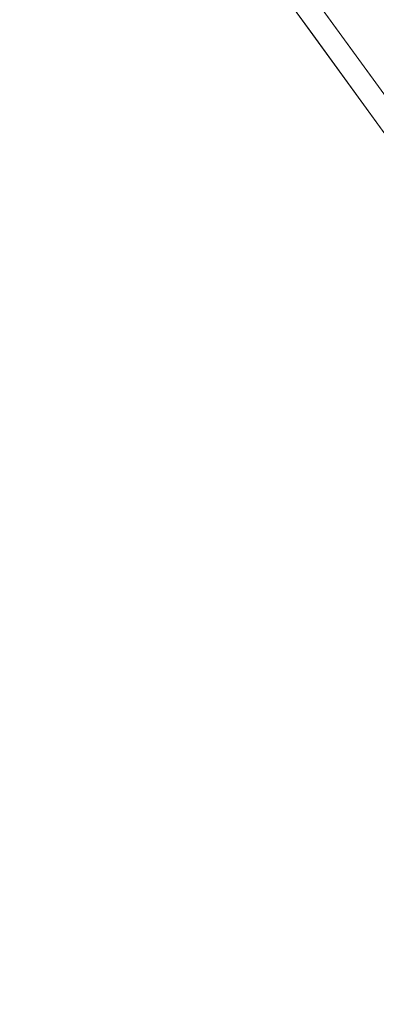
# Model space of a CAD drawing. Units: inches. Extents: x 0 to 204, y 0 to 264.
# Drawn here: x 88 to 89, y 147 to 151 of the extents above; entities that cross this region are included whole.
import ezdxf

# ---------------------------------------------------------------- set-up
doc = ezdxf.new("R2010")
doc.units = ezdxf.units.IN
doc.header["$MEASUREMENT"] = 0
doc.layers.get('0').update_dxf_attribs({"color": 10})

# ---------------------------------------------------------------- blocks, each defined once
blk = doc.blocks.new('GIRO-SWIV5PC-3D')
at = {"lineweight": 18}
for points, invisible_edges in [([(-6.7424, -5.3749, 3.2468), (-5.3774, -6.7399, 3.2468), (-0.0025, 0, 3.2468), (-7.7694, -3.7404, 3.2468)], 6), ([(-8.8933, -5.1331, 3.9409), (-7.5481, -6.0175, 0.4534), (-7.6317, -6.8694, 3.9409)], 3), ([(-8.1902, -5.9487, 4.0943), (-8.2201, -6.0897, 4.067), (-7.8776, -6.379, 4.0943)], 3), ([(-7.5094, -6.3709, 4.1639), (-8.1902, -5.9487, 4.0943), (-7.565, -6.8093, 4.0943)], 13), ([(-7.9471, -6.4353, 3.9409), (-8.1494, -6.2507, 3.9948), (-8.2625, -6.0013, 3.9409)], 3), ([(-7.7226, -6.7074, 4.068), (-7.565, -6.8093, 4.0943), (-7.8776, -6.379, 4.0943)], 13), ([(-7.9471, -6.4353, 3.9409), (-7.6317, -6.8694, 3.9409), (-7.7883, -6.6922, 4.0036)], 14)]:
    blk.add_3dface(points, dxfattribs=dict(at, invisible_edges=invisible_edges))

msp = doc.modelspace()

# ---------------------------------------------------------------- linework, layer by layer
at = {"lineweight": 18, "invisible_edges": 15}
for points in [[(88.50869, 151.07706, 17.46156), (87.78062, 151.65622, 17.416), (88.95306, 149.8382, 17.42636)], [(88.95306, 149.8382, 17.42636), (87.78062, 151.65622, 17.416), (87.91207, 150.69948, 17.34755)], [(88.26422, 150.68699, 13.63364), (87.9053, 151.46779, 13.60362), (88.31642, 150.72256, 13.5566)], [(88.26422, 150.68699, 13.63364), (88.02956, 151.09082, 13.70659), (87.9053, 151.46779, 13.60362)], [(88.31642, 150.72256, 13.5566), (87.9053, 151.46779, 13.60362), (88.01618, 151.44263, 13.52604)], [(87.47942, 151.16193, 17.34755), (88.05942, 150.62593, 17.41881), (87.85153, 151.43727, 17.44253)], [(88.59765, 150.46039, 17.46311), (88.39049, 151.31498, 17.47137), (87.85153, 151.43727, 17.44253)], [(87.85153, 151.43727, 17.44253), (88.05942, 150.62593, 17.41881), (88.59765, 150.46039, 17.46311)], [(88.31642, 150.72256, 13.5566), (88.01618, 151.44263, 13.52604), (88.25138, 151.19765, 13.5)], [(87.71024, 150.73144, 17.27693), (87.59579, 150.99126, 17.30794), (87.40528, 151.31658, 17.24121)], [(87.71024, 150.73144, 17.27693), (87.40528, 151.31658, 17.24121), (87.61602, 150.98715, 17.19407)], [(88.59765, 150.46039, 17.46311), (89.33043, 150.632, 17.45159), (88.39049, 151.31498, 17.47137)], [(88.61324, 150.6509, 13.59529), (88.26422, 151.1963, 13.63364), (88.31642, 151.23187, 13.5566)], [(88.31642, 151.23187, 13.5566), (88.7198, 150.63894, 13.52699), (88.61324, 150.6509, 13.59529)], [(88.31642, 151.23187, 13.5566), (88.81163, 150.81533, 13.5), (88.7198, 150.63894, 13.52699)], [(88.60447, 150.68516, 13.70659), (88.26422, 151.1963, 13.63364), (88.61324, 150.6509, 13.59529)], [(89.85643, 149.4965, 17.46959), (88.50869, 151.07706, 17.46156), (88.95306, 149.8382, 17.42636)], [(88.50869, 151.07706, 17.46156), (89.85643, 149.4965, 17.46959), (89.85395, 150.30814, 17.45159)], [(88.61324, 150.49333, 13.59529), (88.26422, 151.03873, 13.63364), (88.31642, 151.07429, 13.5566)], [(88.60447, 150.52759, 13.70659), (88.26422, 151.03873, 13.63364), (88.61324, 150.49333, 13.59529)], [(88.31642, 151.07429, 13.5566), (88.7198, 150.48137, 13.52699), (88.61324, 150.49333, 13.59529)], [(88.31642, 151.07429, 13.5566), (88.81163, 150.65775, 13.5), (88.7198, 150.48137, 13.52699)], [(88.57809, 150.8852, 17.24801), (88.7335, 150.72528, 17.302), (88.50743, 151.04618, 17.32022)], [(88.84993, 150.75685, 17.34755), (88.50743, 151.04618, 17.32022), (88.7335, 150.72528, 17.302)], [(87.78202, 150.67303, 17.32287), (87.69575, 151.02779, 17.34755), (87.59579, 150.99126, 17.30794)], [(87.71024, 150.3797, 17.27693), (87.59579, 150.63952, 17.30794), (87.40528, 150.96484, 17.24121)], [(87.71024, 150.3797, 17.27693), (87.40528, 150.96484, 17.24121), (87.61602, 150.63542, 17.19407)], [(87.59579, 150.99126, 17.30794), (87.71024, 150.73144, 17.27693), (87.78202, 150.67303, 17.32287)], [(87.91207, 150.54191, 17.34755), (88.7726, 150.01964, 17.43437), (88.05942, 150.97767, 17.41881)], [(88.05942, 150.97767, 17.41881), (88.7726, 150.01964, 17.43437), (88.59765, 150.81212, 17.46311)], [(88.59765, 150.81212, 17.46311), (89.2256, 150.05068, 17.46841), (89.33043, 150.98374, 17.45159)], [(87.98849, 150.46865, 17.31998), (87.71024, 150.88901, 17.27693), (87.98383, 150.40559, 17.2621)], [(87.98849, 150.46865, 17.31998), (87.78202, 150.83061, 17.32287), (87.71024, 150.88901, 17.27693)], [(87.98383, 150.40559, 17.2621), (87.71024, 150.88901, 17.27693), (87.83426, 150.65456, 17.19407)], [(88.57809, 150.8852, 17.24801), (88.93919, 150.44365, 17.2568), (88.7335, 150.72528, 17.302)], [(88.93919, 150.44365, 17.2568), (88.57809, 150.8852, 17.24801), (88.7804, 150.70053, 17.19407)], [(87.91207, 150.69948, 17.34755), (87.78202, 150.83061, 17.32287), (87.98849, 150.46865, 17.31998)], [(89.2256, 150.05068, 17.46841), (88.59765, 150.81212, 17.46311), (88.7726, 150.01964, 17.43437)], [(88.81163, 150.81533, 13.5), (89.19108, 150.01443, 13.51546), (88.7198, 150.63894, 13.52699)], [(87.98849, 150.31108, 17.31998), (87.71024, 150.73144, 17.27693), (87.98383, 150.24802, 17.2621)], [(87.98849, 150.31108, 17.31998), (87.78202, 150.67303, 17.32287), (87.71024, 150.73144, 17.27693)], [(87.98383, 150.24802, 17.2621), (87.71024, 150.73144, 17.27693), (87.83426, 150.49699, 17.19407)], [(89.00489, 150.42852, 17.32126), (88.84993, 150.75685, 17.34755), (88.7335, 150.72528, 17.302)], [(88.61324, 150.1416, 13.59529), (88.26422, 150.68699, 13.63364), (88.31642, 150.72256, 13.5566)], [(88.60447, 150.17586, 13.70659), (88.26422, 150.68699, 13.63364), (88.61324, 150.1416, 13.59529)], [(88.31642, 150.72256, 13.5566), (88.7198, 150.12963, 13.52699), (88.61324, 150.1416, 13.59529)], [(88.31642, 150.72256, 13.5566), (88.81163, 150.30602, 13.5), (88.7198, 150.12963, 13.52699)], [(88.93919, 150.44365, 17.2568), (89.00489, 150.42852, 17.32126), (88.7335, 150.72528, 17.302)], [(87.78202, 150.3213, 17.32287), (87.69575, 150.67606, 17.34755), (87.59579, 150.63952, 17.30794)], [(87.91207, 150.54191, 17.34755), (87.78202, 150.67303, 17.32287), (87.98849, 150.31108, 17.31998)], [(89.04306, 150.08395, 13.56033), (88.61324, 150.6509, 13.59529), (88.7198, 150.63894, 13.52699)], [(89.17939, 149.77019, 13.70659), (88.61324, 150.6509, 13.59529), (89.04306, 150.08395, 13.56033)], [(88.81163, 150.65775, 13.5), (89.19108, 149.85686, 13.51546), (88.7198, 150.48137, 13.52699)], [(87.59579, 150.63952, 17.30794), (87.71024, 150.3797, 17.27693), (87.78202, 150.3213, 17.32287)], [(87.91207, 150.19018, 17.34755), (88.7726, 149.66791, 17.43437), (88.05942, 150.62593, 17.41881)], [(88.05942, 150.62593, 17.41881), (88.7726, 149.66791, 17.43437), (88.59765, 150.46039, 17.46311)], [(88.59765, 150.46039, 17.46311), (89.2256, 149.69895, 17.46841), (89.33043, 150.632, 17.45159)], [(88.7198, 150.63894, 13.52699), (89.19108, 150.01443, 13.51546), (89.04306, 150.08395, 13.56033)], [(89.04306, 149.92638, 13.56033), (88.61324, 150.49333, 13.59529), (88.7198, 150.48137, 13.52699)], [(89.17939, 149.61262, 13.70659), (88.61324, 150.49333, 13.59529), (89.04306, 149.92638, 13.56033)], [(88.28673, 149.96197, 17.28847), (87.98849, 150.46865, 17.31998), (87.98383, 150.40559, 17.2621)], [(87.98849, 150.46865, 17.31998), (88.28673, 149.96197, 17.28847), (88.2942, 150.0181, 17.32961)], [(87.98849, 150.46865, 17.31998), (88.2942, 150.0181, 17.32961), (88.22469, 150.2692, 17.34755)], [(89.2256, 149.69895, 17.46841), (88.59765, 150.46039, 17.46311), (88.7726, 149.66791, 17.43437)], [(88.7198, 150.48137, 13.52699), (89.19108, 149.85686, 13.51546), (89.04306, 149.92638, 13.56033)], [(88.93919, 150.44365, 17.2568), (89.09577, 150.26644, 17.19407), (89.27608, 150.06793, 17.24824)], [(89.26226, 150.12274, 17.30708), (89.00489, 150.42852, 17.32126), (88.93919, 150.44365, 17.2568)], [(89.26226, 150.12274, 17.30708), (88.93919, 150.44365, 17.2568), (89.27608, 150.06793, 17.24824)], [(89.16255, 150.32657, 17.34755), (89.00489, 150.42852, 17.32126), (89.26226, 150.12274, 17.30708)], [(87.98849, 149.95935, 17.31998), (87.71024, 150.3797, 17.27693), (87.98383, 149.89629, 17.2621)], [(87.98849, 149.95935, 17.31998), (87.78202, 150.3213, 17.32287), (87.71024, 150.3797, 17.27693)], [(87.98383, 149.89629, 17.2621), (87.71024, 150.3797, 17.27693), (87.83426, 150.14525, 17.19407)], [(87.98383, 150.40559, 17.2621), (88.14964, 150.22048, 17.19407), (88.28673, 149.96197, 17.28847)], [(87.91207, 150.19018, 17.34755), (87.78202, 150.3213, 17.32287), (87.98849, 149.95935, 17.31998)], [(88.28673, 149.8044, 17.28847), (87.98849, 150.31108, 17.31998), (87.98383, 150.24802, 17.2621)], [(87.98849, 150.31108, 17.31998), (88.28673, 149.8044, 17.28847), (88.2942, 149.86053, 17.32961)], [(87.98849, 150.31108, 17.31998), (88.2942, 149.86053, 17.32961), (88.22469, 150.11163, 17.34755)], [(88.81163, 150.30602, 13.5), (89.19108, 149.50512, 13.51546), (88.7198, 150.12963, 13.52699)], [(87.98383, 150.24802, 17.2621), (88.14964, 150.0629, 17.19407), (88.28673, 149.8044, 17.28847)], [(89.04306, 149.57464, 13.56033), (88.61324, 150.1416, 13.59529), (88.7198, 150.12963, 13.52699)], [(89.17939, 149.26089, 13.70659), (88.61324, 150.1416, 13.59529), (89.04306, 149.57464, 13.56033)], [(88.7198, 150.12963, 13.52699), (89.19108, 149.50512, 13.51546), (89.04306, 149.57464, 13.56033)], [(89.68766, 149.32553, 17.4631), (89.2256, 150.05068, 17.46841), (88.7726, 150.01964, 17.43437)], [(88.50743, 149.69796, 17.32022), (88.2942, 150.0181, 17.32961), (88.28673, 149.96197, 17.28847)], [(88.50743, 149.69796, 17.32022), (88.53731, 149.83892, 17.34755), (88.2942, 150.0181, 17.32961)], [(88.53731, 149.68135, 17.34755), (89.21815, 149.25923, 17.4171), (88.7726, 150.01964, 17.43437)], [(88.7726, 150.01964, 17.43437), (89.21815, 149.25923, 17.4171), (89.68766, 149.32553, 17.4631)], [(88.28673, 149.45266, 17.28847), (87.98849, 149.95935, 17.31998), (87.98383, 149.89629, 17.2621)], [(87.98849, 149.95935, 17.31998), (88.28673, 149.45266, 17.28847), (88.2942, 149.50879, 17.32961)], [(87.98849, 149.95935, 17.31998), (88.2942, 149.50879, 17.32961), (88.22469, 149.75989, 17.34755)], [(88.46502, 149.78639, 17.19407), (88.57809, 149.53699, 17.24801), (88.28673, 149.96197, 17.28847)], [(88.57809, 149.53699, 17.24801), (88.50743, 149.69796, 17.32022), (88.28673, 149.96197, 17.28847)], [(87.98383, 149.89629, 17.2621), (88.14964, 149.71117, 17.19407), (88.28673, 149.45266, 17.28847)], [(105.47273, 149.83702, 17.25), (87.97737, 149.83702, 17.25), (87.97505, 149.78892, 17.25), (105.47505, 149.78892, 17.25)], [(87.97737, 149.83702, 15), (105.47273, 149.83702, 15), (105.47505, 149.78892, 15), (87.97505, 149.78892, 15)], [(88.50743, 149.54039, 17.32022), (88.2942, 149.86053, 17.32961), (88.28673, 149.8044, 17.28847)], [(88.50743, 149.54039, 17.32022), (88.53731, 149.68135, 17.34755), (88.2942, 149.86053, 17.32961)], [(89.16255, 148.97835, 17.34755), (90.03313, 148.60397, 17.4217), (88.95306, 149.8382, 17.42636)], [(88.95306, 149.8382, 17.42636), (90.03313, 148.60397, 17.4217), (89.85643, 149.4965, 17.46959)], [(88.46502, 149.62882, 17.19407), (88.57809, 149.37941, 17.24801), (88.28673, 149.8044, 17.28847)], [(88.57809, 149.37941, 17.24801), (88.50743, 149.54039, 17.32022), (88.28673, 149.8044, 17.28847)], [(88.57809, 149.53699, 17.24801), (88.7335, 149.37707, 17.302), (88.50743, 149.69796, 17.32022)], [(88.84993, 149.40864, 17.34755), (88.50743, 149.69796, 17.32022), (88.7335, 149.37707, 17.302)], [(89.68766, 148.9738, 17.4631), (89.2256, 149.69895, 17.46841), (88.7726, 149.66791, 17.43437)], [(88.53731, 149.32961, 17.34755), (89.21815, 148.90749, 17.4171), (88.7726, 149.66791, 17.43437)], [(88.7726, 149.66791, 17.43437), (89.21815, 148.90749, 17.4171), (89.68766, 148.9738, 17.4631)], [(88.57809, 149.37941, 17.24801), (88.7335, 149.21949, 17.302), (88.50743, 149.54039, 17.32022)], [(88.84993, 149.25106, 17.34755), (88.50743, 149.54039, 17.32022), (88.7335, 149.21949, 17.302)], [(88.57809, 149.53699, 17.24801), (88.93919, 149.09543, 17.2568), (88.7335, 149.37707, 17.302)], [(88.93919, 149.09543, 17.2568), (88.57809, 149.53699, 17.24801), (88.7804, 149.35231, 17.19407)], [(88.50743, 149.18865, 17.32022), (88.2942, 149.50879, 17.32961), (88.28673, 149.45266, 17.28847)], [(88.50743, 149.18865, 17.32022), (88.53731, 149.32961, 17.34755), (88.2942, 149.50879, 17.32961)], [(88.46502, 149.27709, 17.19407), (88.57809, 149.02768, 17.24801), (88.28673, 149.45266, 17.28847)], [(88.57809, 149.02768, 17.24801), (88.50743, 149.18865, 17.32022), (88.28673, 149.45266, 17.28847)], [(89.00489, 149.0803, 17.32126), (88.84993, 149.40864, 17.34755), (88.7335, 149.37707, 17.302)], [(88.57809, 149.37941, 17.24801), (88.93919, 148.93786, 17.2568), (88.7335, 149.21949, 17.302)], [(88.93919, 148.93786, 17.2568), (88.57809, 149.37941, 17.24801), (88.7804, 149.19474, 17.19407)], [(88.93919, 149.09543, 17.2568), (89.00489, 149.0803, 17.32126), (88.7335, 149.37707, 17.302)], [(89.00489, 148.92273, 17.32126), (88.84993, 149.25106, 17.34755), (88.7335, 149.21949, 17.302)], [(88.93919, 148.93786, 17.2568), (89.00489, 148.92273, 17.32126), (88.7335, 149.21949, 17.302)], [(88.57809, 149.02768, 17.24801), (88.7335, 148.86776, 17.302), (88.50743, 149.18865, 17.32022)], [(88.84993, 148.89933, 17.34755), (88.50743, 149.18865, 17.32022), (88.7335, 148.86776, 17.302)], [(88.90231, 148.66981, 7.03164), (89.2121, 149.10049, 8.76988), (89.1419, 149.03705, 8.01448)], [(88.90231, 148.66981, 7.03164), (89.1383, 148.92894, 8.6035), (89.2121, 149.10049, 8.76988)], [(89.23596, 149.11279, 7.63669), (89.18556, 148.98826, 6.79496), (89.01943, 148.85723, 6.46678)], [(89.23596, 149.11279, 7.63669), (89.01943, 148.85723, 6.46678), (89.08195, 148.9594, 7.24245)], [(88.93919, 149.09543, 17.2568), (89.09577, 148.91823, 17.19407), (89.27608, 148.71971, 17.24824)], [(89.26226, 148.77453, 17.30708), (89.00489, 149.0803, 17.32126), (88.93919, 149.09543, 17.2568)], [(89.26226, 148.77453, 17.30708), (88.93919, 149.09543, 17.2568), (89.27608, 148.71971, 17.24824)], [(89.16255, 148.97835, 17.34755), (89.00489, 149.0803, 17.32126), (89.26226, 148.77453, 17.30708)], [(88.57809, 149.02768, 17.24801), (88.93919, 148.58613, 17.2568), (88.7335, 148.86776, 17.302)], [(88.93919, 148.58613, 17.2568), (88.57809, 149.02768, 17.24801), (88.7804, 148.843, 17.19407)], [(88.91641, 148.75279, 6.71393), (88.90231, 148.66981, 7.03164), (89.1419, 149.03705, 8.01448)], [(89.1419, 149.03705, 8.01448), (89.08195, 148.9594, 7.24245), (88.91641, 148.75279, 6.71393)], [(89.01943, 148.85723, 6.46678), (89.18556, 148.98826, 6.79496), (88.91881, 148.6961, 5.4942)], [(88.91881, 148.6961, 5.4942), (89.18556, 148.98826, 6.79496), (89.16861, 148.88141, 6.13421)], [(89.00201, 148.63892, 4.94505), (89.16861, 148.88141, 6.13421), (89.37147, 148.99239, 6.59914)], [(89.21664, 148.68359, 5.18632), (89.00201, 148.63892, 4.94505), (89.37147, 148.99239, 6.59914)], [(88.86356, 148.69326, 6.09296), (88.91641, 148.75279, 6.71393), (89.08195, 148.9594, 7.24245)], [(89.01943, 148.85723, 6.46678), (88.86356, 148.69326, 6.09296), (89.08195, 148.9594, 7.24245)], [(88.92857, 148.5701, 7.34108), (89.1383, 148.92894, 8.6035), (88.90231, 148.66981, 7.03164)], [(88.93919, 148.93786, 17.2568), (89.09577, 148.76066, 17.19407), (89.27608, 148.56214, 17.24824)], [(89.26226, 148.61696, 17.30708), (89.00489, 148.92273, 17.32126), (88.93919, 148.93786, 17.2568)], [(89.26226, 148.61696, 17.30708), (88.93919, 148.93786, 17.2568), (89.27608, 148.56214, 17.24824)], [(89.16255, 148.82078, 17.34755), (89.00489, 148.92273, 17.32126), (89.26226, 148.61696, 17.30708)], [(89.00489, 148.571, 17.32126), (88.84993, 148.89933, 17.34755), (88.7335, 148.86776, 17.302)], [(88.93919, 148.58613, 17.2568), (89.00489, 148.571, 17.32126), (88.7335, 148.86776, 17.302)], [(88.91881, 148.6961, 5.4942), (89.16861, 148.88141, 6.13421), (89.00201, 148.63892, 4.94505)], [(88.75786, 148.55549, 5.21467), (88.86356, 148.69326, 6.09296), (89.01943, 148.85723, 6.46678)], [(88.91881, 148.6961, 5.4942), (88.75786, 148.55549, 5.21467), (89.01943, 148.85723, 6.46678)], [(88.91641, 148.75279, 6.71393), (88.68329, 148.44395, 5.45649), (88.65136, 148.34139, 5.48115)], [(88.91641, 148.75279, 6.71393), (88.65136, 148.34139, 5.48115), (88.90231, 148.66981, 7.03164)], [(88.91641, 148.75279, 6.71393), (88.86356, 148.69326, 6.09296), (88.68329, 148.44395, 5.45649)], [(88.91881, 148.6961, 5.4942), (88.71503, 148.43593, 4.20231), (88.65495, 148.41424, 4.36228)], [(88.91881, 148.6961, 5.4942), (88.65495, 148.41424, 4.36228), (88.75786, 148.55549, 5.21467)], [(88.66021, 148.43828, 5.04565), (88.68329, 148.44395, 5.45649), (88.86356, 148.69326, 6.09296)], [(88.86356, 148.69326, 6.09296), (88.75786, 148.55549, 5.21467), (88.66021, 148.43828, 5.04565)], [(89.00201, 148.63892, 4.94505), (88.71503, 148.43593, 4.20231), (88.91881, 148.6961, 5.4942)], [(89.00201, 148.63892, 4.94505), (89.21664, 148.68359, 5.18632), (88.92094, 148.32119, 3.49194)], [(89.21664, 148.68359, 5.18632), (89.2176, 148.46262, 4.40457), (88.92094, 148.32119, 3.49194)], [(88.6431, 148.23365, 5.50581), (88.90231, 148.66981, 7.03164), (88.65136, 148.34139, 5.48115)], [(88.71503, 148.43593, 4.20231), (89.00201, 148.63892, 4.94505), (88.6873, 148.26332, 3.16029)], [(88.6873, 148.26332, 3.16029), (89.00201, 148.63892, 4.94505), (88.92094, 148.32119, 3.49194)], [(88.95067, 148.44968, 7.38939), (89.0902, 148.64648, 8.32284), (88.93011, 148.57192, 7.35098)], [(89.12304, 148.47159, 8.21598), (89.0902, 148.64648, 8.32284), (88.95067, 148.44968, 7.38939)], [(88.54283, 148.29532, 4.15272), (88.66021, 148.43828, 5.04565), (88.75786, 148.55549, 5.21467)], [(88.65495, 148.41424, 4.36228), (88.54283, 148.29532, 4.15272), (88.75786, 148.55549, 5.21467)], [(88.93919, 148.58613, 17.2568), (89.09577, 148.40892, 17.19407), (89.27608, 148.2104, 17.24824)], [(89.26226, 148.26522, 17.30708), (89.00489, 148.571, 17.32126), (88.93919, 148.58613, 17.2568)], [(89.26226, 148.26522, 17.30708), (88.93919, 148.58613, 17.2568), (89.27608, 148.2104, 17.24824)], [(89.16255, 148.46905, 17.34755), (89.00489, 148.571, 17.32126), (89.26226, 148.26522, 17.30708)], [(88.51395, 148.22844, 4.42587), (88.68329, 148.44395, 5.45649), (88.66021, 148.43828, 5.04565)], [(88.65136, 148.34139, 5.48115), (88.68329, 148.44395, 5.45649), (88.51395, 148.22844, 4.42587)], [(88.54283, 148.29532, 4.15272), (88.51395, 148.22844, 4.42587), (88.66021, 148.43828, 5.04565)], [(88.64426, 148.23501, 5.51324), (88.75153, 148.22527, 6.11643), (88.95067, 148.44968, 7.38939)], [(88.95067, 148.44968, 7.38939), (88.75153, 148.22527, 6.11643), (88.91759, 148.2738, 6.9653)], [(89.10492, 148.30953, 7.77921), (89.12304, 148.47159, 8.21598), (88.91759, 148.2738, 6.9653)], [(88.95067, 148.44968, 7.38939), (88.91759, 148.2738, 6.9653), (89.12304, 148.47159, 8.21598)], [(88.95086, 148.17111, 3.01794), (88.92094, 148.32119, 3.49194), (89.2176, 148.46262, 4.40457)], [(89.15665, 148.2211, 3.60018), (88.95086, 148.17111, 3.01794), (89.2176, 148.46262, 4.40457)], [(88.71503, 148.43593, 4.20231), (88.36121, 148.01874, 2.24811), (88.38479, 148.09848, 3.10962)], [(88.6873, 148.26332, 3.16029), (88.36121, 148.01874, 2.24811), (88.71503, 148.43593, 4.20231)], [(88.38479, 148.09848, 3.10962), (88.65495, 148.41424, 4.36228), (88.71503, 148.43593, 4.20231)], [(88.65495, 148.41424, 4.36228), (88.38479, 148.09848, 3.10962), (88.54283, 148.29532, 4.15272)], [(105.47273, 148.33169, 17.25), (87.97737, 148.33169, 17.25), (87.97505, 148.2836, 17.25), (105.47505, 148.2836, 17.25)], [(87.97737, 148.33169, 15), (105.47273, 148.33169, 15), (105.47505, 148.2836, 15), (87.97505, 148.2836, 15)], [(88.65136, 148.34139, 5.48115), (88.51395, 148.22844, 4.42587), (88.35763, 147.8972, 3.67054)], [(88.34308, 148.00836, 3.39008), (88.51395, 148.22844, 4.42587), (88.54283, 148.29532, 4.15272)], [(88.34308, 148.00836, 3.39008), (88.54283, 148.29532, 4.15272), (88.38479, 148.09848, 3.10962)], [(88.92094, 148.32119, 3.49194), (88.95086, 148.17111, 3.01794), (88.58998, 147.96916, 1.80547)], [(88.6873, 148.26332, 3.16029), (88.92094, 148.32119, 3.49194), (88.58998, 147.96916, 1.80547)], [(88.90554, 148.12145, 6.5868), (89.08967, 148.15092, 7.28522), (89.10492, 148.30953, 7.77921)], [(88.91759, 148.2738, 6.9653), (88.90554, 148.12145, 6.5868), (89.10492, 148.30953, 7.77921)], [(88.6873, 148.26332, 3.16029), (88.35995, 147.90746, 1.49227), (88.36121, 148.01874, 2.24811)], [(88.58998, 147.96916, 1.80547), (88.35995, 147.90746, 1.49227), (88.6873, 148.26332, 3.16029)], [(88.71912, 148.07101, 5.73332), (88.90554, 148.12145, 6.5868), (88.91759, 148.2738, 6.9653)], [(88.75153, 148.22527, 6.11643), (88.71912, 148.07101, 5.73332), (88.91759, 148.2738, 6.9653)], [(88.35763, 147.8972, 3.67054), (88.51395, 148.22844, 4.42587), (88.34308, 148.00836, 3.39008)], [(88.50133, 148.06656, 4.59436), (88.51494, 147.94986, 4.59372), (88.75153, 148.22527, 6.11643)], [(88.51494, 147.94986, 4.59372), (88.71912, 148.07101, 5.73332), (88.75153, 148.22527, 6.11643)], [(88.95086, 148.17111, 3.01794), (89.15665, 148.2211, 3.60018), (88.84117, 147.89788, 2.02681)], [(88.84117, 147.89788, 2.02681), (89.15665, 148.2211, 3.60018), (89.04837, 147.95595, 2.72736)], [(88.95086, 148.17111, 3.01794), (88.69905, 147.91756, 1.77588), (88.58998, 147.96916, 1.80547)], [(88.95086, 148.17111, 3.01794), (88.84117, 147.89788, 2.02681), (88.69905, 147.91756, 1.77588)], [(89.08967, 148.15092, 7.28522), (88.88662, 147.97169, 6.11647), (89.16109, 148.06126, 7.17939)], [(88.88662, 147.97169, 6.11647), (89.08967, 148.15092, 7.28522), (88.90554, 148.12145, 6.5868)], [(88.34308, 148.00836, 3.39008), (88.38479, 148.09848, 3.10962), (88.06106, 147.67103, 1.55481)], [(88.38479, 148.09848, 3.10962), (88.11641, 147.76468, 1.42438), (88.06106, 147.67103, 1.55481)], [(88.11641, 147.76468, 1.42438), (88.38479, 148.09848, 3.10962), (88.36121, 148.01874, 2.24811)], [(88.88662, 147.97169, 6.11647), (88.90554, 148.12145, 6.5868), (88.58982, 147.88316, 4.8244)], [(88.90554, 148.12145, 6.5868), (88.71912, 148.07101, 5.73332), (88.58982, 147.88316, 4.8244)], [(88.58982, 147.88316, 4.8244), (88.71912, 148.07101, 5.73332), (88.51494, 147.94986, 4.59372)], [(89.16109, 148.06126, 7.17939), (88.88662, 147.97169, 6.11647), (89.00217, 147.86765, 6.07414)], [(89.22731, 147.89671, 6.60892), (89.16109, 148.06126, 7.17939), (89.00217, 147.86765, 6.07414)], [(88.11641, 147.76468, 1.42438), (88.36121, 148.01874, 2.24811), (88.19568, 147.80222, 1.15461)], [(88.36121, 148.01874, 2.24811), (88.35995, 147.90746, 1.49227), (88.19568, 147.80222, 1.15461)], [(88.34308, 148.00836, 3.39008), (88.06106, 147.67103, 1.55481), (88.07216, 147.56075, 1.83527)], [(88.16169, 147.54906), (88.35995, 147.90746, 1.49227), (88.58998, 147.96916, 1.80547)], [(88.3584, 147.89811, 3.67549), (88.34578, 147.68562, 3.40632), (88.51494, 147.94986, 4.59372)], [(88.34578, 147.68562, 3.40632), (88.58982, 147.88316, 4.8244), (88.51494, 147.94986, 4.59372)], [(88.34919, 147.54906), (88.58998, 147.96916, 1.80547), (88.69905, 147.91756, 1.77588)], [(88.58982, 147.88316, 4.8244), (88.67022, 147.81146, 4.95392), (88.88662, 147.97169, 6.11647)], [(88.74737, 147.66627, 4.71457), (88.88662, 147.97169, 6.11647), (88.67022, 147.81146, 4.95392)], [(88.88662, 147.97169, 6.11647), (88.74737, 147.66627, 4.71457), (89.00217, 147.86765, 6.07414)], [(89.14768, 147.89099, 2.97244), (88.82556, 147.64603, 1.49611), (89.04837, 147.95595, 2.72736)], [(88.84117, 147.89788, 2.02681), (89.04837, 147.95595, 2.72736), (88.82556, 147.64603, 1.49611)], [(87.99071, 147.64637, 14.45891), (88.26563, 147.89742, 14.37527), (87.92303, 147.47874, 14.23921)], [(88.35995, 147.90746, 1.49227), (87.97419, 147.54906), (88.19568, 147.80222, 1.15461)], [(88.0033, 147.5487, 14.62947), (88.2472, 147.91428, 14.56498), (87.99071, 147.64637, 14.45891)], [(88.69905, 147.91756, 1.77588), (88.63912, 147.66168, 0.95061), (88.39607, 147.46787)], [(88.63912, 147.66168, 0.95061), (88.69905, 147.91756, 1.77588), (88.84117, 147.89788, 2.02681)], [(88.82556, 147.64603, 1.49611), (88.63912, 147.66168, 0.95061), (88.84117, 147.89788, 2.02681)], [(88.98869, 147.73918, 5.51019), (89.07272, 147.68258, 5.33012), (89.22731, 147.89671, 6.60892)], [(89.00217, 147.86765, 6.07414), (88.98869, 147.73918, 5.51019), (89.22731, 147.89671, 6.60892)], [(88.58982, 147.88316, 4.8244), (88.34578, 147.68562, 3.40632), (88.67022, 147.81146, 4.95392)], [(88.74737, 147.66627, 4.71457), (88.98869, 147.73918, 5.51019), (89.00217, 147.86765, 6.07414)], [(88.92412, 147.56075, 1.83527), (88.82556, 147.64603, 1.49611), (89.14768, 147.89099, 2.97244)], [(88.33316, 147.83568, 14.71678), (88.0033, 147.5487, 14.62947), (88.10161, 147.39718, 14.62914)], [(88.37766, 147.79499, 14.25879), (88.18518, 147.48859, 14.16041), (87.92303, 147.47874, 14.23921)], [(88.11641, 147.76468, 1.42438), (88.19568, 147.80222, 1.15461), (87.97419, 147.54906)], [(88.67022, 147.81146, 4.95392), (88.34578, 147.68562, 3.40632), (88.38969, 147.49432, 3.13714)], [(88.38969, 147.49432, 3.13714), (88.74737, 147.66627, 4.71457), (88.67022, 147.81146, 4.95392)], [(88.06106, 147.67103, 1.55481), (88.11641, 147.76468, 1.42438), (87.88044, 147.38668)], [(88.1988, 147.2266, 14.23921), (88.18518, 147.48859, 14.16041), (88.47317, 147.70767, 14.25879)], [(88.98869, 147.73918, 5.51019), (88.74737, 147.66627, 4.71457), (88.79468, 147.55488, 4.35399)], [(89.07272, 147.68258, 5.33012), (88.98869, 147.73918, 5.51019), (88.79468, 147.55488, 4.35399)], [(88.34578, 147.68562, 3.40632), (88.06341, 147.34961, 1.56857), (88.38969, 147.49432, 3.13714)], [(88.06341, 147.34961, 1.56857), (88.34578, 147.68562, 3.40632), (88.07255, 147.56121, 1.83775)], [(88.51767, 147.66698, 14.71678), (88.10161, 147.39718, 14.62914), (88.26131, 147.3128, 14.62947)], [(88.38969, 147.49432, 3.13714), (88.53451, 147.44885, 3.39351), (88.74737, 147.66627, 4.71457)], [(88.74737, 147.66627, 4.71457), (88.53451, 147.44885, 3.39351), (88.79468, 147.55488, 4.35399)], [(88.85327, 147.47482, 4.00894), (89.07272, 147.68258, 5.33012), (88.79468, 147.55488, 4.35399)], [(88.8351, 147.34961, 1.56857), (89.22653, 147.68562, 3.40632), (89.08393, 147.49432, 3.13714)], [(89.22653, 147.68562, 3.40632), (88.8351, 147.34961, 1.56857), (88.92465, 147.56121, 1.83775)], [(88.85327, 147.47482, 4.00894), (89.13702, 147.62403, 4.95201), (89.07272, 147.68258, 5.33012)], [(88.0033, 147.5487, 14.62947), (87.99071, 147.64637, 14.45891), (87.77132, 147.38119, 14.44663)], [(87.81456, 147.44783, 14.33279), (87.77132, 147.38119, 14.44663), (87.99071, 147.64637, 14.45891)], [(87.81456, 147.44783, 14.33279), (87.99071, 147.64637, 14.45891), (87.92303, 147.47874, 14.23921)], [(88.44294, 147.38668), (88.63912, 147.66168, 0.95061), (88.82556, 147.64603, 1.49611)], [(88.5852, 147.60524, 14.37527), (88.35971, 147.30898, 14.45891), (88.1988, 147.2266, 14.23921)], [(88.60363, 147.58838, 14.56498), (88.26131, 147.3128, 14.62947), (88.35971, 147.30898, 14.45891)], [(89.15789, 147.56038, 4.24437), (89.13702, 147.62403, 4.95201), (88.79952, 147.3455, 3.16722)], [(89.13702, 147.62403, 4.95201), (88.85327, 147.47482, 4.00894), (88.79952, 147.3455, 3.16722)], [(87.79071, 147.2601, 14.54275), (88.0033, 147.5487, 14.62947), (87.77132, 147.38119, 14.44663)], [(88.10161, 147.39718, 14.62914), (88.0033, 147.5487, 14.62947), (87.79071, 147.2601, 14.54275)], [(88.53451, 147.44885, 3.39351), (88.59629, 147.34936, 3.09071), (88.79468, 147.55488, 4.35399)], [(88.85327, 147.47482, 4.00894), (88.79468, 147.55488, 4.35399), (88.59629, 147.34936, 3.09071)], [(88.79952, 147.3455, 3.16722), (88.80026, 147.265, 2.31214), (89.15789, 147.56038, 4.24437)], [(89.15789, 147.56038, 4.24437), (88.80026, 147.265, 2.31214), (89.08393, 147.49432, 3.13714)], [(87.69154, 147.27513, 14.14527), (87.81456, 147.44783, 14.33279), (87.92303, 147.47874, 14.23921)], [(87.92303, 147.47874, 14.23921), (87.76074, 147.2108, 14.02896), (87.69154, 147.27513, 14.14527)], [(87.92303, 147.47874, 14.23921), (87.94495, 147.22584, 14.07054), (87.76074, 147.2108, 14.02896)], [(88.38969, 147.49432, 3.13714), (88.06341, 147.34961, 1.56857), (88.04939, 147.19999, 1.18204)], [(88.38969, 147.49432, 3.13714), (88.04939, 147.19999, 1.18204), (88.20984, 147.19868, 1.6748)], [(88.20984, 147.19868, 1.6748), (88.53451, 147.44885, 3.39351), (88.38969, 147.49432, 3.13714)], [(88.23686, 147.49762, 28.64756), (88.28221, 147.40542, 28.5), (88.41333, 147.31831, 28.64757)], [(88.79952, 147.3455, 3.16722), (88.85327, 147.47482, 4.00894), (88.59629, 147.34936, 3.09071)], [(88.73189, 147.20823, 1.43923), (89.08393, 147.49432, 3.13714), (88.80026, 147.265, 2.31214)], [(89.08393, 147.49432, 3.13714), (88.73189, 147.20823, 1.43923), (88.8351, 147.34961, 1.56857)], [(87.53045, 147.14192, 14.17127), (87.81456, 147.44783, 14.33279), (87.69154, 147.27513, 14.14527)], [(87.53045, 147.14192, 14.17127), (87.77132, 147.38119, 14.44663), (87.81456, 147.44783, 14.33279)], [(88.20984, 147.19868, 1.6748), (88.59629, 147.34936, 3.09071), (88.53451, 147.44885, 3.39351)], [(88.10161, 147.39718, 14.62914), (87.99285, 147.07528, 14.54275), (88.26131, 147.3128, 14.62947)], [(87.53045, 147.14192, 14.17127), (87.55543, 147.0373, 14.34089), (87.77132, 147.38119, 14.44663)], [(87.55543, 147.0373, 14.34089), (87.79071, 147.2601, 14.54275), (87.77132, 147.38119, 14.44663)], [(88.04939, 147.19999, 1.18204), (88.06341, 147.34961, 1.56857), (87.88044, 147.06193)], [(88.20984, 147.19868, 1.6748), (88.40004, 147.14536, 1.83092), (88.59629, 147.34936, 3.09071)], [(88.40004, 147.14536, 1.83092), (88.79952, 147.3455, 3.16722), (88.59629, 147.34936, 3.09071)], [(88.40004, 147.14536, 1.83092), (88.5138, 147.08762, 1.48157), (88.79952, 147.3455, 3.16722)], [(88.8351, 147.34961, 1.56857), (88.73189, 147.20823, 1.43923), (88.44294, 147.06193)], [(88.79952, 147.3455, 3.16722), (88.5138, 147.08762, 1.48157), (88.80026, 147.265, 2.31214)], [(88.26131, 147.3128, 14.62947), (87.99285, 147.07528, 14.54275), (88.11519, 147.06678, 14.44663)], [(88.26131, 147.3128, 14.62947), (88.11519, 147.06678, 14.44663), (88.35971, 147.30898, 14.45891)], [(88.1777, 147.1158, 14.33279), (88.35971, 147.30898, 14.45891), (88.11519, 147.06678, 14.44663)], [(88.1988, 147.2266, 14.23921), (88.35971, 147.30898, 14.45891), (88.1777, 147.1158, 14.33279)], [(87.53045, 147.14192, 14.17127), (87.69154, 147.27513, 14.14527), (87.55308, 147.0883, 13.92639)], [(87.69154, 147.27513, 14.14527), (87.76074, 147.2108, 14.02896), (87.55308, 147.0883, 13.92639)], [(87.78483, 147.05071, 14.51064), (87.79071, 147.2601, 14.54275), (87.55543, 147.0373, 14.34089)], [(88.80026, 147.265, 2.31214), (88.5138, 147.08762, 1.48157), (88.56246, 147.07701, 1.18102)], [(88.73189, 147.20823, 1.43923), (88.80026, 147.265, 2.31214), (88.56246, 147.07701, 1.18102)], [(87.76074, 147.2108, 14.02896), (87.76228, 147.02605, 13.82248), (87.55308, 147.0883, 13.92639)], [(88.1988, 147.2266, 14.23921), (87.9291, 146.9621, 14.01617), (87.94495, 147.22584, 14.07054)], [(88.1777, 147.1158, 14.33279), (87.9291, 146.9621, 14.01617), (88.1988, 147.2266, 14.23921)], [(87.97419, 146.89955), (88.20984, 147.19868, 1.6748), (88.04939, 147.19999, 1.18204)], [(88.20984, 147.19868, 1.6748), (87.97419, 146.89955), (88.40004, 147.14536, 1.83092)], [(88.73189, 147.20823, 1.43923), (88.56246, 147.07701, 1.18102), (88.34919, 146.89955)], [(88.16169, 146.89955), (88.5138, 147.08762, 1.48157), (88.40004, 147.14536, 1.83092)], [(87.76228, 147.02605, 13.82248), (87.47971, 146.92806, 13.66355), (87.55308, 147.0883, 13.92639)], [(88.11519, 147.06678, 14.44663), (87.85982, 146.7634, 14.12816), (88.1777, 147.1158, 14.33279)], [(87.9291, 146.9621, 14.01617), (88.1777, 147.1158, 14.33279), (87.85982, 146.7634, 14.12816)], [(88.5138, 147.08762, 1.48157), (88.34919, 146.89955), (88.56246, 147.07701, 1.18102)], [(87.79197, 146.82103, 14.34089), (87.99285, 147.07528, 14.54275), (87.78483, 147.05071, 14.51064)], [(87.79197, 146.82103, 14.34089), (88.11519, 147.06678, 14.44663), (87.99285, 147.07528, 14.54275)], [(87.85982, 146.7634, 14.12816), (88.11519, 147.06678, 14.44663), (87.79197, 146.82103, 14.34089)], [(87.76228, 147.02605, 13.82248), (87.9291, 146.9621, 14.01617), (87.76743, 146.72518, 13.82162)], [(87.85982, 146.7634, 14.12816), (87.76743, 146.72518, 13.82162), (87.9291, 146.9621, 14.01617)]]:
    msp.add_3dface(points, dxfattribs=at)

# ---------------------------------------------------------------- block references
msp.add_blockref('GIRO-SWIV5PC-3D', (96.72751, 157.13587, 13.25321))

doc.saveas('drawing.dxf')
